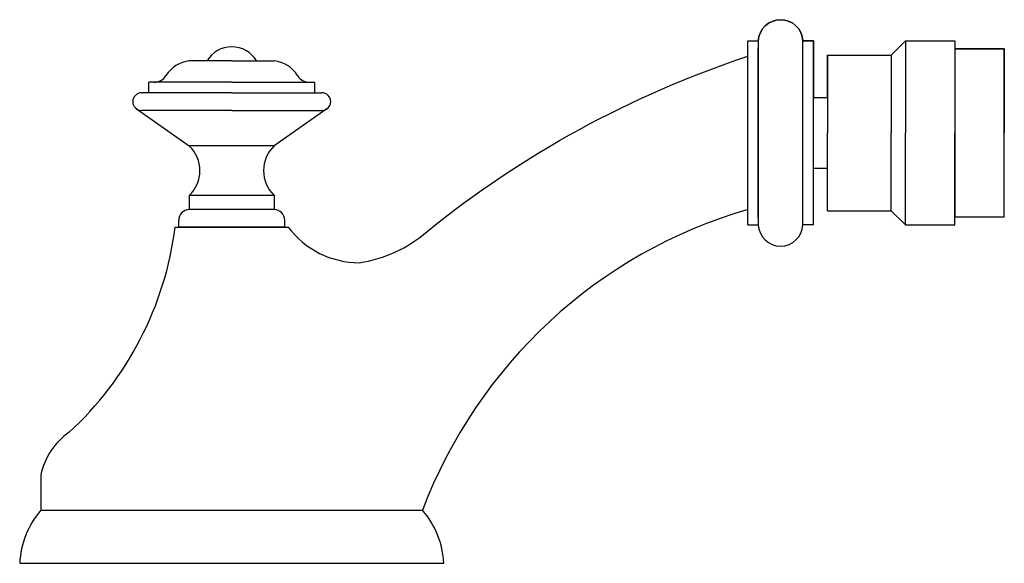
# Model space of a CAD drawing. Units: millimetres. Extents: x -9676 to -7097, y 927 to 2409.
# Drawn here: x -8828 to -8688, y 2294 to 2371 of the extents above; entities that cross this region are included whole.
import ezdxf

# ---------------------------------------------------------------- set-up
doc = ezdxf.new("R2010")
doc.units = ezdxf.units.MM

msp = doc.modelspace()

# ---------------------------------------------------------------- linework, layer by layer
for p, q in [((-8724.697, 2341.965), (-8724.697, 2367.965)), ((-8724.697, 2367.965), (-8723.197, 2367.965)), ((-8724.697, 2343.065), (-8724.697, 2366.865)), ((-8723.197, 2367.965), (-8723.197, 2341.965)), ((-8723.197, 2343.015), (-8723.197, 2366.915)), ((-8716.897, 2341.965), (-8716.897, 2367.965)), ((-8715.397, 2367.965), (-8716.897, 2367.965)), ((-8715.397, 2341.965), (-8715.397, 2367.965)), ((-8715.397, 2343.065), (-8715.397, 2366.865)), ((-8704.397, 2365.965), (-8702.397, 2367.965)), ((-8702.397, 2367.965), (-8702.397, 2354.965)), ((-8702.397, 2367.965), (-8695.397, 2367.965)), ((-8695.397, 2367.965), (-8695.397, 2354.965)), ((-8688.397, 2366.865), (-8695.397, 2366.865)), ((-8695.397, 2366.865), (-8695.397, 2343.065)), ((-8688.397, 2343.065), (-8688.397, 2366.865)), ((-8724.697, 2344.131), (-8724.697, 2365.798)), ((-8713.397, 2365.965), (-8713.397, 2354.965)), ((-8713.397, 2365.965), (-8704.397, 2365.965)), ((-8704.397, 2365.965), (-8704.397, 2354.965)), ((-8797.697, 2365.131), (-8803.697, 2365.131)), ((-8797.697, 2365.131), (-8791.697, 2365.131)), ((-8809.447, 2360.631), (-8809.447, 2362.131)), ((-8797.697, 2362.131), (-8809.447, 2362.131)), ((-8797.697, 2362.131), (-8785.947, 2362.131)), ((-8785.947, 2360.631), (-8785.947, 2362.131)), ((-8797.697, 2360.631), (-8810.447, 2360.631)), ((-8797.697, 2360.631), (-8784.947, 2360.631)), ((-8715.397, 2359.965), (-8713.397, 2359.965)), ((-8811.164, 2358.357), (-8803.697, 2353.131)), ((-8784.23, 2358.357), (-8791.697, 2353.131)), ((-8797.697, 2358.131), (-8810.447, 2358.131)), ((-8797.697, 2358.131), (-8784.947, 2358.131)), ((-8713.397, 2343.965), (-8713.397, 2354.965)), ((-8704.397, 2343.965), (-8704.397, 2354.965)), ((-8702.397, 2341.965), (-8702.397, 2354.965)), ((-8695.397, 2341.965), (-8695.397, 2354.965)), ((-8791.697, 2353.131), (-8803.697, 2353.131)), ((-8715.397, 2349.965), (-8713.397, 2349.965)), ((-8791.697, 2346.131), (-8803.697, 2346.131)), ((-8803.697, 2346.131), (-8803.697, 2344.131)), ((-8791.697, 2346.131), (-8791.697, 2344.131)), ((-8791.697, 2344.131), (-8803.697, 2344.131)), ((-8713.397, 2343.965), (-8704.397, 2343.965)), ((-8704.397, 2343.965), (-8702.397, 2341.965)), ((-8688.397, 2343.065), (-8695.397, 2343.065)), ((-8805.197, 2341.631), (-8805.197, 2342.631)), ((-8790.197, 2341.631), (-8790.197, 2342.631)), ((-8724.697, 2341.965), (-8723.197, 2341.965)), ((-8715.397, 2341.965), (-8716.897, 2341.965)), ((-8715.397, 2341.965), (-8716.897, 2341.965)), ((-8702.397, 2341.965), (-8695.397, 2341.965)), ((-8805.697, 2341.631), (-8789.697, 2341.631)), ((-8790.197, 2341.631), (-8805.197, 2341.631)), ((-8824.697, 2306.631), (-8824.697, 2301.631)), ((-8824.697, 2301.631), (-8770.697, 2301.631)), ((-8827.697, 2294.131), (-8767.697, 2294.131))]:
    msp.add_line(p, q)
for points in [[(-8724.697, 2354.965), (-8724.697, 2367.965), (-8723.197, 2367.965, -0.4), (-8720.047, 2370.965, -0.4), (-8716.897, 2367.965), (-8715.397, 2367.965), (-8715.397, 2359.965), (-8713.397, 2359.965), (-8713.397, 2365.965), (-8704.397, 2365.965), (-8702.397, 2367.965), (-8695.397, 2367.965), (-8695.397, 2366.865), (-8688.397, 2366.865), (-8688.397, 2354.965)], [(-8789.697, 2341.631, 0.2356188), (-8779.649, 2336.618, 0.1466067), (-8770.065, 2341.051, -0.0896894), (-8724.697, 2365.798)]]:
    msp.add_lwpolyline(points, format="xyb")
for centre, radius, start, end in [((-8720.047, 2367.811), 3.154, 2.79436, 177.20564), ((-8797.697, 2363.069), 4.062, 90, 149.48976), ((-8797.697, 2363.069), 4.062, 30.51024, 90), ((-8803.211, 2360.68), 4.478, 96.23387, 147.80446), ((-8792.183, 2360.68), 4.478, 32.19554, 83.76613), ((-8808.693, 2364.131), 2, 270, 327.80446), ((-8786.701, 2364.131), 2, 212.19554, 270), ((-8810.447, 2359.381), 1.25, 90, 270), ((-8784.947, 2359.381), 1.25, 270, 90), ((-8807.031, 2349.631), 4.833, 313.60282, 46.39718), ((-8788.364, 2349.631), 4.833, 133.60282, 226.39718), ((-8803.697, 2342.631), 1.5, 90, 180), ((-8791.697, 2342.631), 1.5, 0, 90), ((-8705.223, 2276.909), 69.986, 106.15629, 159.3142), ((-8720.047, 2342.119), 3.154, 182.79436, 357.20564), ((-8852.846, 2347.659), 47.532, 312.55357, 352.71448), ((-8815.131, 2304.608), 9.778, 124.72336, 168.05921), ((-8815.339, 2293.538), 12.372, 139.14559, 177.25159), ((-8780.055, 2293.538), 12.372, 2.74841, 40.85441)]:
    msp.add_arc(centre, radius, start, end)

doc.saveas('drawing.dxf')
